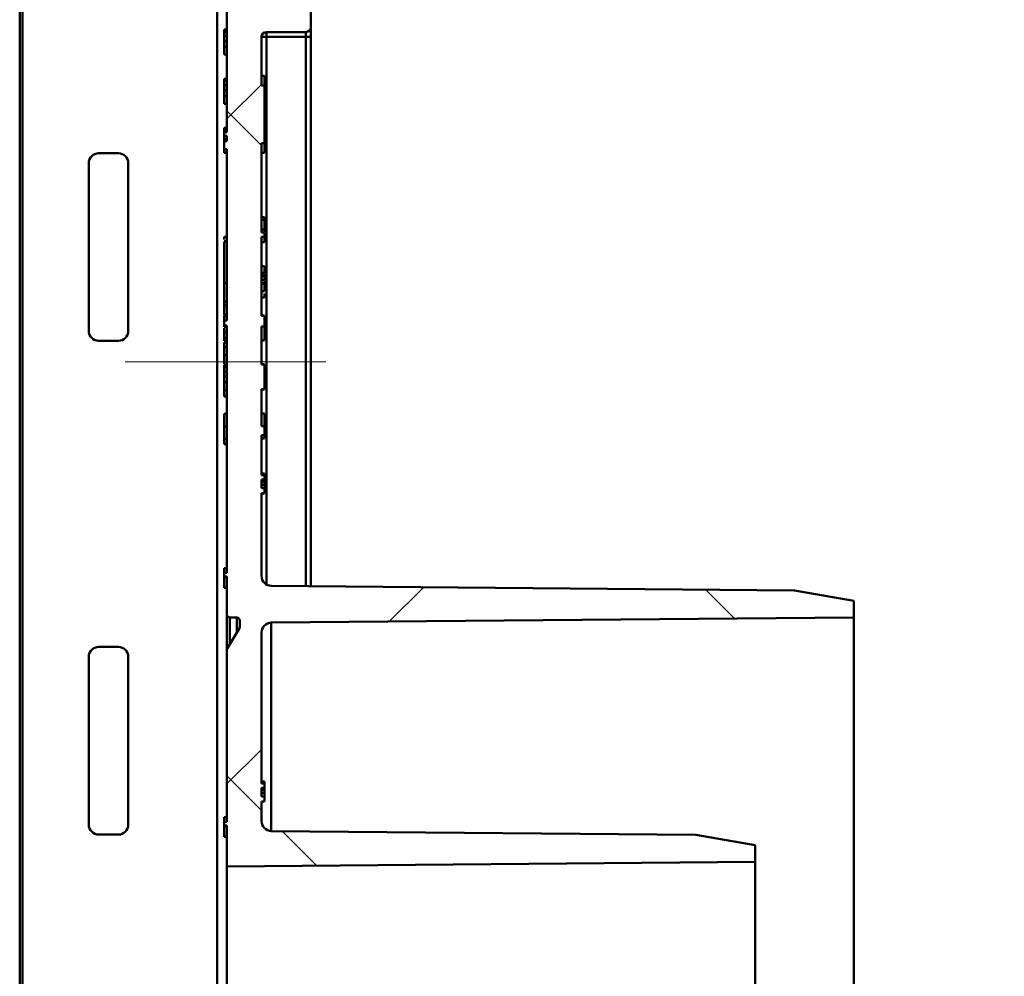
# Model space of a CAD drawing. Units: millimetres. Extents: x 8 to 418, y -29 to 291.
# Drawn here: x 164 to 184, y 178 to 197 of the extents above; entities that cross this region are included whole.
import ezdxf

# ---------------------------------------------------------------- set-up
doc = ezdxf.new("R2010")
doc.units = ezdxf.units.MM
doc.linetypes.add('CENTERX2', pattern=[20.32, 12.7, -2.54, 2.54, -2.54])
doc.layers.add('FORMAT', color=7, linetype='Continuous')
doc.styles.add('SLDTEXTSTYLE1', font='TXT', dxfattribs={"width": 0.7})
doc.dimstyles.new('SLDDIMSTYLE0', dxfattribs={"dimtxt": 3.393075, "dimasz": 5, "dimexe": 0, "dimexo": 0.0625, "dimgap": 0.848269, "dimtad": 2, "dimdec": 4, "dimlfac": 5, "dimrnd": 1e-09, "dimzin": 12, "dimdsep": 46, "dimtxsty": 'SLDTEXTSTYLE1', "dimsah": 1, "dimcen": 0.09, "dimadec": 0, "dimazin": 3, "dimtfac": 1, "dimtdec": 4, "dimtofl": 0, "dimtmove": 0, "dimatfit": 3, "dimfxl": 0, "dimfrac": 2, "dimtolj": 1, "dimtzin": 12, "dimarcsym": 0})

# ---------------------------------------------------------------- blocks, each defined once
blk = doc.blocks.new('_D_3')
at = {"layer": 'FORMAT'}
for p, q in [((169.905, 247.756), (204.005, 247.756)), ((203.005, 135.875), (203.005, 247.756)), ((168.305, 135.875), (204.005, 135.875))]:
    blk.add_line(p, q, dxfattribs=at)
for points in [[(203.005, 247.756), (202.565, 242.756), (203.445, 242.756)], [(203.005, 135.875), (203.445, 140.875), (202.565, 140.875)]]:
    blk.add_solid(points, dxfattribs=at)
at = {"layer": 'FORMAT', "attachment_point": 1, "rotation": 90, "style": 'SLDTEXTSTYLE1'}
for s, insert, char_height in [('1', (198.631, 202.556), 3.393), ('%%p', (198.631, 199.448), 3.3931), ('555', (198.631, 193.666), 3.3931)]:
    blk.add_mtext(s, dxfattribs=dict(at, insert=insert, char_height=char_height))

msp = doc.modelspace()

# ---------------------------------------------------------------- hatches: boundary and pattern name
at = {"linetype": 'Continuous', "lineweight": 18}
h = msp.add_hatch(dxfattribs=at)
h.set_pattern_fill('DIN 128 Пластмасса', style=0, pattern_type=2)
h.set_pattern_definition([(45, (0, 0), (-6.7352, 6.7352), []), (135, (0, 0), (-6.7352, -6.7352), [])])
edge = h.paths.add_edge_path(flags=0)
edge.add_line((169.105155, 247.255995), (169.905155, 247.255995))
edge.add_arc((169.905155, 247.355995), 0.1, 270, 360)
edge.add_line((170.005155, 247.355995), (170.005155, 247.655995))
edge.add_arc((169.905155, 247.655995), 0.1, 0, 90)
edge.add_line((169.905155, 247.755995), (168.405155, 247.755995))
edge.add_arc((168.405155, 247.655995), 0.1, 90, 180)
edge.add_line((168.305155, 247.655995), (168.305155, 245.059841))
edge.add_line((168.305155, 245.059841), (168.245155, 245.059841))
edge.add_line((168.245155, 245.059841), (168.245155, 244.963687))
edge.add_line((168.245155, 244.963687), (168.305155, 244.963687))
edge.add_line((168.305155, 244.963687), (168.305155, 244.836517))
edge.add_line((168.305155, 244.836517), (168.245155, 244.836517))
edge.add_line((168.245155, 244.836517), (168.245155, 244.628934))
edge.add_line((168.245155, 244.628934), (168.305155, 244.628934))
edge.add_line((168.305155, 244.628934), (168.305155, 238.586935))
edge.add_arc((168.705155, 238.586935), 0.4, 180, 240)
edge.add_line((168.505155, 238.240525), (168.655155, 238.153922))
edge.add_arc((168.605155, 238.06732), 0.1, 0, 60, ccw=False)
edge.add_line((168.705155, 238.06732), (168.705155, 237.855995))
edge.add_arc((168.605155, 237.855995), 0.1, 270, 360, ccw=False)
edge.add_line((168.605155, 237.755995), (168.405155, 237.755995))
edge.add_arc((168.405155, 237.655995), 0.1, 90, 180)
edge.add_line((168.305155, 237.655995), (168.305155, 235.059841))
edge.add_line((168.305155, 235.059841), (168.245155, 235.059841))
edge.add_line((168.245155, 235.059841), (168.245155, 234.963687))
edge.add_line((168.245155, 234.963687), (168.305155, 234.963687))
edge.add_line((168.305155, 234.963687), (168.305155, 234.836517))
edge.add_line((168.305155, 234.836517), (168.245155, 234.836517))
edge.add_line((168.245155, 234.836517), (168.245155, 234.628934))
edge.add_line((168.245155, 234.628934), (168.305155, 234.628934))
edge.add_line((168.305155, 234.628934), (168.305155, 228.586935))
edge.add_arc((168.705155, 228.586935), 0.4, 180, 240)
edge.add_line((168.505155, 228.240525), (168.655155, 228.153922))
edge.add_arc((168.605155, 228.06732), 0.1, 0, 60, ccw=False)
edge.add_line((168.705155, 228.06732), (168.705155, 227.855995))
edge.add_arc((168.605155, 227.855995), 0.1, 270, 360, ccw=False)
edge.add_line((168.605155, 227.755995), (168.405155, 227.755995))
edge.add_arc((168.405155, 227.655995), 0.1, 90, 180)
edge.add_line((168.305155, 227.655995), (168.305155, 224.752149))
edge.add_line((168.305155, 224.752149), (168.245155, 224.752149))
edge.add_line((168.245155, 224.752149), (168.245155, 224.668815))
edge.add_line((168.245155, 224.668815), (168.305155, 224.668815))
edge.add_line((168.305155, 224.668815), (168.305155, 218.586935))
edge.add_arc((168.705155, 218.586935), 0.4, 180, 240)
edge.add_line((168.505155, 218.240525), (168.655155, 218.153922))
edge.add_arc((168.605155, 218.06732), 0.1, 0, 60, ccw=False)
edge.add_line((168.705155, 218.06732), (168.705155, 217.855995))
edge.add_arc((168.605155, 217.855995), 0.1, 270, 360, ccw=False)
edge.add_line((168.605155, 217.755995), (168.405155, 217.755995))
edge.add_arc((168.405155, 217.655995), 0.1, 90, 180)
edge.add_line((168.305155, 217.655995), (168.305155, 214.752149))
edge.add_line((168.305155, 214.752149), (168.245155, 214.752149))
edge.add_line((168.245155, 214.752149), (168.245155, 214.668815))
edge.add_line((168.245155, 214.668815), (168.305155, 214.668815))
edge.add_line((168.305155, 214.668815), (168.305155, 208.586935))
edge.add_arc((168.705155, 208.586935), 0.4, 180, 240)
edge.add_line((168.505155, 208.240525), (168.655155, 208.153922))
edge.add_arc((168.605155, 208.06732), 0.1, 0, 60, ccw=False)
edge.add_line((168.705155, 208.06732), (168.705155, 207.855995))
edge.add_arc((168.605155, 207.855995), 0.1, 270, 360, ccw=False)
edge.add_line((168.605155, 207.755995), (168.405155, 207.755995))
edge.add_arc((168.405155, 207.655995), 0.1, 90, 180)
edge.add_line((168.305155, 207.655995), (168.305155, 204.976469))
edge.add_line((168.305155, 204.976469), (168.245155, 204.976469))
edge.add_line((168.245155, 204.976469), (168.245155, 204.90121))
edge.add_line((168.245155, 204.90121), (168.305155, 204.90121))
edge.add_line((168.305155, 204.90121), (168.305155, 204.793312))
edge.add_line((168.305155, 204.793312), (168.245155, 204.793312))
edge.add_line((168.245155, 204.793312), (168.245155, 204.631))
edge.add_line((168.245155, 204.631), (168.305155, 204.631))
edge.add_line((168.305155, 204.631), (168.305155, 198.586935))
edge.add_arc((168.705155, 198.586935), 0.4, 180, 240)
edge.add_line((168.505155, 198.240525), (168.655155, 198.153922))
edge.add_arc((168.605155, 198.06732), 0.1, 0, 60, ccw=False)
edge.add_line((168.705155, 198.06732), (168.705155, 197.855995))
edge.add_arc((168.605155, 197.855995), 0.1, 270, 360, ccw=False)
edge.add_line((168.605155, 197.755995), (168.405155, 197.755995))
edge.add_arc((168.405155, 197.655995), 0.1, 90, 180)
edge.add_line((168.305155, 197.655995), (168.305155, 194.976469))
edge.add_line((168.305155, 194.976469), (168.245155, 194.976469))
edge.add_line((168.245155, 194.976469), (168.245155, 194.90121))
edge.add_line((168.245155, 194.90121), (168.305155, 194.90121))
edge.add_line((168.305155, 194.90121), (168.305155, 194.793312))
edge.add_line((168.305155, 194.793312), (168.245155, 194.793312))
edge.add_line((168.245155, 194.793312), (168.245155, 194.631))
edge.add_line((168.245155, 194.631), (168.305155, 194.631))
edge.add_line((168.305155, 194.631), (168.305155, 191.162249))
edge.add_line((168.305155, 191.162249), (168.245155, 191.162249))
edge.add_line((168.245155, 191.162249), (168.245155, 191.063872))
edge.add_line((168.245155, 191.063872), (168.305155, 191.063872))
edge.add_line((168.305155, 191.063872), (168.305155, 186.052051))
edge.add_line((168.305155, 186.052051), (168.245155, 186.052051))
edge.add_line((168.245155, 186.052051), (168.245155, 185.975089))
edge.add_line((168.245155, 185.975089), (168.305155, 185.975089))
edge.add_line((168.305155, 185.975089), (168.305155, 185.205995))
edge.add_arc((168.365155, 185.205995), 0.06, 180, 270)
edge.add_line((168.365155, 185.145995), (168.505155, 185.145995))
edge.add_arc((168.505155, 185.085995), 0.06, 0, 90, ccw=False)
edge.add_line((168.565155, 185.085995), (168.565155, 184.962614))
edge.add_arc((168.505155, 184.962614), 0.06, 329.0362435, 360, ccw=False)
edge.add_line((168.556605, 184.931744), (168.313705, 184.526912))
edge.add_arc((168.365155, 184.496043), 0.06, 149.0362435, 180)
edge.add_line((168.305155, 184.496043), (168.305155, 181.008673))
edge.add_line((168.305155, 181.008673), (168.245155, 181.008673))
edge.add_line((168.245155, 181.008673), (168.245155, 180.931712))
edge.add_line((168.245155, 180.931712), (168.305155, 180.931712))
edge.add_line((168.305155, 180.931712), (168.305155, 180.102617))
edge.add_line((168.305155, 180.102617), (179.005155, 180.195995))
edge.add_line((179.005155, 180.195995), (179.005155, 180.535995))
edge.add_line((179.005155, 180.535995), (177.805201, 180.746467))
edge.add_line((177.805201, 180.746467), (169.20341, 180.821533))
edge.add_arc((169.205155, 181.021526), 0.2, 180, 269.5, ccw=False)
edge.add_line((169.005155, 181.021526), (169.005155, 181.423264))
edge.add_line((169.005155, 181.423264), (169.065155, 181.423264))
edge.add_line((169.065155, 181.423264), (169.065155, 181.521716))
edge.add_line((169.065155, 181.521716), (169.005155, 181.521716))
edge.add_line((169.005155, 181.521716), (169.005155, 181.699578))
edge.add_line((169.005155, 181.699578), (169.065155, 181.699578))
edge.add_line((169.065155, 181.699578), (169.065155, 181.784927))
edge.add_line((169.065155, 181.784927), (169.005155, 181.784927))
edge.add_line((169.005155, 181.784927), (169.005155, 184.84301))
edge.add_arc((169.205155, 184.84301), 0.2, 90.5, 180, ccw=False)
edge.add_line((169.20341, 185.043003), (181.005155, 185.145995))
edge.add_line((181.005155, 185.145995), (181.005155, 185.485995))
edge.add_line((181.005155, 185.485995), (179.805201, 185.696467))
edge.add_line((179.805201, 185.696467), (169.20341, 185.788987))
edge.add_arc((169.205155, 185.98898), 0.2, 180, 269.5, ccw=False)
edge.add_line((169.005155, 185.98898), (169.005155, 187.667072))
edge.add_line((169.005155, 187.667072), (169.065155, 187.667072))
edge.add_line((169.065155, 187.667072), (169.065155, 187.765525))
edge.add_line((169.065155, 187.765525), (169.005155, 187.765525))
edge.add_line((169.005155, 187.765525), (169.005155, 187.943386))
edge.add_line((169.005155, 187.943386), (169.065155, 187.943386))
edge.add_line((169.065155, 187.943386), (169.065155, 188.028735))
edge.add_line((169.065155, 188.028735), (169.005155, 188.028735))
edge.add_line((169.005155, 188.028735), (169.005155, 188.837802))
edge.add_line((169.005155, 188.837802), (169.065155, 188.837802))
edge.add_line((169.065155, 188.837802), (169.065155, 189.021233))
edge.add_line((169.065155, 189.021233), (169.005155, 189.021233))
edge.add_line((169.005155, 189.021233), (169.005155, 189.77138))
edge.add_line((169.005155, 189.77138), (169.065155, 189.77138))
edge.add_line((169.065155, 189.77138), (169.065155, 190.27138))
edge.add_line((169.065155, 190.27138), (169.005155, 190.27138))
edge.add_line((169.005155, 190.27138), (169.005155, 191.041149))
edge.add_line((169.005155, 191.041149), (169.065155, 191.041149))
edge.add_line((169.065155, 191.041149), (169.065155, 191.259841))
edge.add_line((169.065155, 191.259841), (169.005155, 191.259841))
edge.add_line((169.005155, 191.259841), (169.005155, 192.860866))
edge.add_line((169.005155, 192.860866), (169.065155, 192.860866))
edge.add_line((169.065155, 192.860866), (169.065155, 192.947808))
edge.add_line((169.065155, 192.947808), (169.005155, 192.947808))
edge.add_line((169.005155, 192.947808), (169.005155, 194.755995))
edge.add_line((169.005155, 194.755995), (169.065155, 194.755995))
edge.add_line((169.065155, 194.755995), (169.065155, 195.921791))
edge.add_line((169.065155, 195.921791), (169.005155, 195.921791))
edge.add_line((169.005155, 195.921791), (169.005155, 196.905995))
edge.add_arc((169.105155, 196.905995), 0.1, 90, 180, ccw=False)
edge.add_line((169.105155, 197.005995), (169.905155, 197.005995))
edge.add_arc((169.905155, 197.105995), 0.1, 270, 360)
edge.add_line((170.005155, 197.105995), (170.005155, 197.405995))
edge.add_arc((169.905155, 197.405995), 0.1, 0, 90)
edge.add_line((169.905155, 197.505995), (169.105155, 197.505995))
edge.add_arc((169.105155, 197.605995), 0.1, 180, 270, ccw=False)
edge.add_line((169.005155, 197.605995), (169.005155, 206.955995))
edge.add_arc((169.105155, 206.955995), 0.1, 90, 180, ccw=False)
edge.add_line((169.105155, 207.055995), (169.905155, 207.055995))
edge.add_arc((169.905155, 207.155995), 0.1, 270, 360)
edge.add_line((170.005155, 207.155995), (170.005155, 207.455995))
edge.add_arc((169.905155, 207.455995), 0.1, 0, 90)
edge.add_line((169.905155, 207.555995), (169.105155, 207.555995))
edge.add_arc((169.105155, 207.655995), 0.1, 180, 270, ccw=False)
edge.add_line((169.005155, 207.655995), (169.005155, 217.005995))
edge.add_arc((169.105155, 217.005995), 0.1, 90, 180, ccw=False)
edge.add_line((169.105155, 217.105995), (169.905155, 217.105995))
edge.add_arc((169.905155, 217.205995), 0.1, 270, 360)
edge.add_line((170.005155, 217.205995), (170.005155, 217.505995))
edge.add_arc((169.905155, 217.505995), 0.1, 0, 90)
edge.add_line((169.905155, 217.605995), (169.105155, 217.605995))
edge.add_arc((169.105155, 217.705995), 0.1, 180, 270, ccw=False)
edge.add_line((169.005155, 217.705995), (169.005155, 227.055995))
edge.add_arc((169.105155, 227.055995), 0.1, 90, 180, ccw=False)
edge.add_line((169.105155, 227.155995), (169.905155, 227.155995))
edge.add_arc((169.905155, 227.255995), 0.1, 270, 360)
edge.add_line((170.005155, 227.255995), (170.005155, 227.555995))
edge.add_arc((169.905155, 227.555995), 0.1, 0, 90)
edge.add_line((169.905155, 227.655995), (169.105155, 227.655995))
edge.add_arc((169.105155, 227.755995), 0.1, 180, 270, ccw=False)
edge.add_line((169.005155, 227.755995), (169.005155, 237.105995))
edge.add_arc((169.105155, 237.105995), 0.1, 90, 180, ccw=False)
edge.add_line((169.105155, 237.205995), (169.905155, 237.205995))
edge.add_arc((169.905155, 237.305995), 0.1, 270, 360)
edge.add_line((170.005155, 237.305995), (170.005155, 237.605995))
edge.add_arc((169.905155, 237.605995), 0.1, 0, 90)
edge.add_line((169.905155, 237.705995), (169.105155, 237.705995))
edge.add_arc((169.105155, 237.805995), 0.1, 180, 270, ccw=False)
edge.add_line((169.005155, 237.805995), (169.005155, 247.155995))
edge.add_arc((169.105155, 247.155995), 0.1, 90, 180, ccw=False)

# ---------------------------------------------------------------- linework, layer by layer
at = {"color": 7, "linetype": 'Continuous', "lineweight": 50}
for p, q in [((164.105155, 171.266694), (164.105155, 225.450759)), ((164.165155, 225.451283), (164.165155, 171.267218)), ((168.105155, 171.267218), (168.105155, 197.65425)), ((168.305155, 194.976469), (168.305155, 197.655995)), ((170.005155, 197.105995), (170.005155, 197.405995)), ((168.245155, 197.055995), (168.305155, 197.055995)), ((168.245155, 197.011023), (168.305155, 197.011023)), ((168.245155, 196.92779), (168.305155, 196.92779)), ((169.905155, 197.005995), (169.105155, 197.005995)), ((169.105155, 197.005995), (169.105155, 196.905995)), ((169.905155, 196.905995), (169.905155, 197.005995)), ((170.005155, 197.105995), (170.005155, 196.905995)), ((168.245155, 196.822722), (168.305155, 196.822722)), ((169.005155, 195.921791), (169.005155, 196.905995)), ((169.005155, 196.905995), (169.105155, 196.905995)), ((169.905155, 196.905995), (169.105155, 196.905995)), ((169.905155, 196.905995), (170.005155, 196.905995)), ((170.005155, 196.905995), (170.005155, 185.78199)), ((168.245155, 196.705835), (168.305155, 196.705835)), ((168.245155, 196.549585), (168.305155, 196.549585)), ((169.065155, 196.120635), (169.005155, 196.120635)), ((169.065155, 196.120635), (169.065155, 195.921791)), ((168.245155, 196.061123), (168.305155, 196.061123)), ((168.245155, 196.016151), (168.305155, 196.016151)), ((168.245155, 195.932918), (168.305155, 195.932918)), ((169.005155, 195.921791), (169.065155, 195.921791)), ((169.065155, 194.755995), (169.065155, 195.921791)), ((168.245155, 195.82785), (168.305155, 195.82785)), ((168.245155, 195.710963), (168.305155, 195.710963)), ((168.245155, 195.554713), (168.305155, 195.554713)), ((168.245155, 195.066251), (168.305155, 195.066251)), ((168.245155, 195.021279), (168.305155, 195.021279)), ((168.245155, 194.976469), (168.245155, 194.90121)), ((168.305155, 194.976469), (168.245155, 194.976469)), ((168.245155, 194.90121), (168.305155, 194.90121)), ((168.245155, 194.832978), (168.305155, 194.832978)), ((168.245155, 194.793312), (168.245155, 194.631)), ((168.305155, 194.793312), (168.245155, 194.793312)), ((168.305155, 194.793312), (168.305155, 194.90121)), ((169.065155, 194.755995), (169.005155, 194.755995)), ((169.005155, 192.947808), (169.005155, 194.755995)), ((169.065155, 194.755995), (169.065155, 194.556349)), ((166.105155, 194.550759), (165.705155, 194.550759)), ((168.245155, 194.631), (168.305155, 194.631)), ((168.245155, 194.559841), (168.305155, 194.559841)), ((168.305155, 191.162249), (168.305155, 194.631)), ((169.065155, 194.556349), (169.005155, 194.556349)), ((165.505155, 194.350759), (165.505155, 190.950759)), ((166.305155, 190.950759), (166.305155, 194.350759)), ((169.065155, 193.255995), (169.005155, 193.255995)), ((169.065155, 193.205214), (169.005155, 193.205214)), ((169.065155, 193.122982), (169.065155, 193.179813)), ((169.065155, 193.003591), (169.005155, 193.003591)), ((169.065155, 192.947808), (169.005155, 192.947808)), ((169.065155, 192.979653), (169.065155, 193.057277)), ((169.065155, 192.961123), (169.065155, 193.003591)), ((169.065155, 192.860866), (169.065155, 192.947808)), ((168.245155, 192.858495), (168.305155, 192.858495)), ((168.245155, 192.803817), (168.245155, 192.858495)), ((168.245155, 192.768815), (168.305155, 192.768815)), ((168.245155, 192.755995), (168.305155, 192.755995)), ((168.245155, 192.755995), (168.245155, 191.922662)), ((169.005155, 192.860866), (169.065155, 192.860866)), ((169.005155, 191.259841), (169.005155, 192.860866)), ((169.065155, 192.749585), (169.005155, 192.749585)), ((169.065155, 192.261123), (169.005155, 192.261123)), ((169.065155, 192.12811), (169.005155, 192.12811)), ((169.065155, 192.113687), (169.065155, 192.12811)), ((168.245155, 191.922662), (168.305155, 191.922662)), ((168.245155, 191.922662), (168.245155, 191.538046)), ((169.065155, 192.113687), (169.005155, 192.113687)), ((169.065155, 192.062405), (169.005155, 192.062405)), ((169.065155, 191.984781), (169.005155, 191.984781)), ((169.065155, 191.984781), (169.065155, 192.062405)), ((169.065155, 191.917273), (169.005155, 191.917273)), ((169.065155, 191.914969), (169.005155, 191.914969)), ((169.065155, 191.90315), (169.005155, 191.90315)), ((169.065155, 191.754713), (169.005155, 191.754713)), ((169.065155, 191.90315), (169.065155, 191.914969)), ((168.245155, 191.538046), (168.305155, 191.538046)), ((168.245155, 191.538046), (168.245155, 191.46797)), ((169.065155, 191.626508), (169.005155, 191.626508)), ((169.065155, 191.626508), (169.065155, 191.710133)), ((168.245155, 191.46797), (168.245155, 191.27618)), ((168.245155, 191.46797), (168.305155, 191.46797)), ((168.245155, 191.27618), (168.305155, 191.27618)), ((168.245155, 191.27618), (168.245155, 191.266564)), ((168.245155, 191.262405), (168.305155, 191.262405)), ((168.245155, 191.255995), (168.305155, 191.255995)), ((168.245155, 191.249585), (168.305155, 191.249585)), ((168.245155, 191.249585), (168.245155, 191.162249)), ((168.245155, 191.162249), (168.245155, 191.063872)), ((168.305155, 191.162249), (168.245155, 191.162249)), ((169.065155, 191.266251), (169.005155, 191.266251)), ((169.065155, 191.259841), (169.005155, 191.259841)), ((169.065155, 191.259841), (169.065155, 191.041149)), ((168.245155, 191.063872), (168.305155, 191.063872)), ((168.245155, 191.031636), (168.305155, 191.031636)), ((168.305155, 186.052051), (168.305155, 191.063872)), ((169.005155, 191.041149), (169.065155, 191.041149)), ((169.005155, 190.27138), (169.005155, 191.041149)), ((169.065155, 190.766251), (169.065155, 191.041149)), ((165.705155, 190.750759), (166.105155, 190.750759)), ((168.245155, 190.920859), (168.305155, 190.920859)), ((168.245155, 190.813888), (168.305155, 190.813888)), ((168.245155, 190.749585), (168.305155, 190.749585)), ((169.065155, 190.766251), (169.005155, 190.766251)), ((169.065155, 190.759841), (169.005155, 190.759841)), ((168.245155, 190.718134), (168.305155, 190.718134)), ((168.245155, 190.62138), (168.305155, 190.62138)), ((168.245155, 190.615554), (168.245155, 190.45862)), ((168.245155, 190.45862), (168.305155, 190.45862)), ((168.245155, 190.45862), (168.245155, 190.28098)), ((168.245155, 190.261123), (168.305155, 190.261123)), ((168.245155, 190.216151), (168.305155, 190.216151)), ((168.245155, 190.132918), (168.305155, 190.132918)), ((169.065155, 190.27779), (169.005155, 190.27779)), ((169.065155, 190.27138), (169.005155, 190.27138)), ((169.065155, 190.27138), (169.065155, 189.77138)), ((168.245155, 190.02785), (168.305155, 190.02785)), ((168.245155, 189.910963), (168.305155, 189.910963)), ((168.245155, 189.754713), (168.305155, 189.754713)), ((168.245155, 189.754713), (168.245155, 189.626508)), ((169.005155, 189.77138), (169.065155, 189.77138)), ((169.005155, 189.021233), (169.005155, 189.77138)), ((169.065155, 189.764969), (169.005155, 189.764969)), ((168.245155, 189.626508), (168.305155, 189.626508)), ((168.245155, 189.272662), (168.305155, 189.272662)), ((169.065155, 189.276508), (169.005155, 189.276508)), ((169.065155, 189.021233), (169.065155, 189.276508)), ((168.245155, 189.01555), (168.305155, 189.01555)), ((169.065155, 189.021233), (169.005155, 189.021233)), ((169.065155, 189.021233), (169.065155, 188.837802)), ((168.245155, 188.759841), (168.305155, 188.759841)), ((168.245155, 188.754438), (168.245155, 188.657277)), ((169.005155, 188.837802), (169.065155, 188.837802)), ((169.005155, 188.028735), (169.005155, 188.837802)), ((169.065155, 188.776508), (169.005155, 188.776508)), ((169.065155, 188.770097), (169.005155, 188.770097)), ((169.065155, 188.776508), (169.065155, 188.837802)), ((168.245155, 188.657277), (168.305155, 188.657277)), ((169.065155, 188.067072), (169.005155, 188.067072)), ((169.065155, 188.028735), (169.005155, 188.028735)), ((169.005155, 187.943386), (169.065155, 187.943386)), ((169.005155, 187.765525), (169.005155, 187.943386)), ((169.065155, 187.938867), (169.005155, 187.938867)), ((169.065155, 187.943386), (169.065155, 188.028735)), ((169.065155, 187.938867), (169.065155, 187.943386)), ((169.065155, 187.901687), (169.005155, 187.901687)), ((169.065155, 187.837104), (169.005155, 187.837104)), ((169.065155, 187.765525), (169.005155, 187.765525)), ((169.065155, 187.79728), (169.065155, 187.824149)), ((169.065155, 187.767369), (169.065155, 187.781495)), ((169.065155, 187.667072), (169.065155, 187.765525)), ((169.005155, 187.667072), (169.065155, 187.667072)), ((169.005155, 185.98898), (169.005155, 187.667072)), ((169.065155, 187.661944), (169.005155, 187.661944)), ((168.245155, 186.145995), (168.245155, 186.052051)), ((168.245155, 186.145995), (168.305155, 186.145995)), ((168.245155, 186.052051), (168.245155, 185.975089)), ((168.305155, 186.052051), (168.245155, 186.052051)), ((168.245155, 185.975089), (168.305155, 185.975089)), ((168.245155, 185.966508), (168.305155, 185.966508)), ((168.245155, 185.964876), (168.245155, 185.745995)), ((168.305155, 185.205995), (168.305155, 185.975089)), ((168.245155, 185.745995), (168.305155, 185.745995)), ((169.20341, 185.788987), (179.805201, 185.696467)), ((181.005155, 185.485995), (179.805201, 185.696467)), ((181.005155, 185.145995), (181.005155, 185.485995)), ((168.305155, 184.496043), (168.305155, 185.205995)), ((168.505155, 185.145995), (168.365155, 185.145995)), ((169.20341, 185.043003), (181.005155, 185.145995)), ((181.005155, 136.525995), (181.005155, 185.145995)), ((168.565155, 184.962614), (168.565155, 185.085995)), ((168.313705, 184.526912), (168.556605, 184.931744)), ((169.005155, 181.784927), (169.005155, 184.84301)), ((166.105155, 184.550759), (165.705155, 184.550759)), ((165.505155, 184.350759), (165.505155, 180.950759)), ((166.305155, 180.950759), (166.305155, 184.350759)), ((168.305155, 181.008673), (168.305155, 184.496043)), ((169.065155, 181.823264), (169.005155, 181.823264)), ((169.065155, 181.784927), (169.005155, 181.784927)), ((169.065155, 181.699578), (169.065155, 181.784927)), ((169.005155, 181.699578), (169.065155, 181.699578)), ((169.005155, 181.521716), (169.005155, 181.699578)), ((169.065155, 181.695058), (169.005155, 181.695058)), ((169.065155, 181.657879), (169.005155, 181.657879)), ((169.065155, 181.593296), (169.005155, 181.593296)), ((169.065155, 181.695058), (169.065155, 181.699578)), ((169.065155, 181.621341), (169.065155, 181.64675)), ((169.065155, 181.521716), (169.005155, 181.521716)), ((169.005155, 181.423264), (169.065155, 181.423264)), ((169.005155, 181.021526), (169.005155, 181.423264)), ((169.065155, 181.418135), (169.005155, 181.418135)), ((169.065155, 181.423264), (169.065155, 181.521716)), ((168.245155, 181.102617), (168.245155, 181.008673)), ((168.245155, 181.102617), (168.305155, 181.102617)), ((168.245155, 181.008673), (168.245155, 180.931712)), ((168.305155, 181.008673), (168.245155, 181.008673)), ((165.705155, 180.750759), (166.105155, 180.750759)), ((168.245155, 180.931712), (168.305155, 180.931712)), ((168.245155, 180.92313), (168.305155, 180.92313)), ((168.245155, 180.921499), (168.245155, 180.702617)), ((168.305155, 180.102617), (168.305155, 180.931712)), ((169.20341, 180.821533), (177.805201, 180.746467)), ((168.245155, 180.702617), (168.305155, 180.702617)), ((179.005155, 180.535995), (177.805201, 180.746467)), ((179.005155, 180.195995), (179.005155, 180.535995)), ((168.305155, 180.102617), (179.005155, 180.195995)), ((179.005155, 141.475995), (179.005155, 180.195995)), ((168.305155, 143.71613), (168.305155, 180.102617))]:
    msp.add_line(p, q, dxfattribs=at)
at = {"color": 1, "linetype": 'Continuous', "lineweight": 50}
for p, q in [((169.105155, 196.905995), (169.105155, 185.815774)), ((169.905155, 185.782863), (169.905155, 196.905995)), ((168.365155, 185.145995), (168.365155, 184.612662)), ((168.505155, 184.845995), (168.505155, 185.145995)), ((169.20341, 185.043003), (169.20341, 180.821533))]:
    msp.add_line(p, q, dxfattribs=at)
at = {"color": 7, "linetype": 'Continuous', "lineweight": 50}
for centre, radius, start, end in [((169.105155, 196.905995), 0.1, 90, 180), ((169.905155, 197.105995), 0.1, 270, 0), ((165.705155, 194.350759), 0.2, 90, 180), ((166.105155, 194.350759), 0.2, 0, 90), ((165.705155, 190.950759), 0.2, 180, 270), ((166.105155, 190.950759), 0.2, 270, 0), ((169.205155, 185.98898), 0.2, 180, 269.5), ((168.365155, 185.205995), 0.06, 180, 270), ((168.505155, 185.085995), 0.06, 0, 90), ((168.505155, 184.962614), 0.06, 329.0362435, 0), ((169.205155, 184.84301), 0.2, 90.5, 180), ((165.705155, 184.350759), 0.2, 90, 180), ((166.105155, 184.350759), 0.2, 0, 90), ((168.365155, 184.496043), 0.06, 149.0362435, 180), ((165.705155, 180.950759), 0.2, 180, 270), ((166.105155, 180.950759), 0.2, 270, 0), ((169.205155, 181.021526), 0.2, 180, 269.5)]:
    msp.add_arc(centre, radius, start, end, dxfattribs=at)
for points, knots in [([(168.245155, 197.055995), (168.245155, 197.055867), (168.245155, 197.055617), (168.245155, 197.053469), (168.245155, 197.049979), (168.245155, 197.045042), (168.245155, 197.038756), (168.245155, 197.030847), (168.245155, 197.021718), (168.245155, 197.014613), (168.245155, 197.011023)], [0, 0, 0, 0, 0.137122337, 0.267912364, 0.393522698, 0.516023782, 0.636775151, 0.75693024, 0.877162791, 1, 1, 1, 1]), ([(168.245155, 197.011023), (168.245155, 197.007963), (168.245155, 197.001921), (168.245155, 196.992232), (168.245155, 196.982165), (168.245155, 196.97193), (168.245155, 196.961288), (168.245155, 196.950407), (168.245155, 196.939191), (168.245155, 196.931601), (168.245155, 196.92779)], [0, 0, 0, 0, 0.133197834, 0.26307954, 0.387661103, 0.511507105, 0.632385612, 0.753259243, 0.876101653, 1, 1, 1, 1]), ([(168.245155, 196.92779), (168.245155, 196.922429), (168.245155, 196.911862), (168.245155, 196.89649), (168.245155, 196.881958), (168.245155, 196.868212), (168.245155, 196.855378), (168.245155, 196.843572), (168.245155, 196.832345), (168.245155, 196.826002), (168.245155, 196.822722)], [0, 0, 0, 0, 0.119696472, 0.235943758, 0.350562429, 0.467573879, 0.588679097, 0.716432135, 0.853314044, 1, 1, 1, 1]), ([(168.245155, 196.822722), (168.245155, 196.821906), (168.245155, 196.820295), (168.245155, 196.817012), (168.245155, 196.812801), (168.245155, 196.808173), (168.245155, 196.802686), (168.245155, 196.796606), (168.245155, 196.789582), (168.245155, 196.782161), (168.245155, 196.774017), (168.245155, 196.765542), (168.245155, 196.756529), (168.245155, 196.747211), (168.245155, 196.737436), (168.245155, 196.727278), (168.245155, 196.716674), (168.245155, 196.709476), (168.245155, 196.705835)], [0, 0, 0, 0, 0.064836374, 0.127944916, 0.18942802, 0.250355446, 0.310359265, 0.370459621, 0.431123229, 0.492822818, 0.554756858, 0.616381233, 0.677561866, 0.739336576, 0.80193167, 0.865940158, 0.932191696, 1, 1, 1, 1]), ([(168.245155, 196.705835), (168.245155, 196.700517), (168.245155, 196.69003), (168.245155, 196.674638), (168.245155, 196.659845), (168.245155, 196.645593), (168.245155, 196.632053), (168.245155, 196.619038), (168.245155, 196.606677), (168.245155, 196.595063), (168.245155, 196.584432), (168.245155, 196.575095), (168.245155, 196.567192), (168.245155, 196.56073), (168.245155, 196.555702), (168.245155, 196.552247), (168.245155, 196.549941), (168.245155, 196.549705), (168.245155, 196.549585)], [0, 0, 0, 0, 0.062907512, 0.124062072, 0.183977825, 0.243243384, 0.30281395, 0.363021038, 0.424693289, 0.488439605, 0.55258051, 0.614886619, 0.677395505, 0.739320564, 0.802192055, 0.865771495, 0.931958681, 1, 1, 1, 1]), ([(168.245155, 196.061123), (168.245155, 196.060995), (168.245155, 196.060746), (168.245155, 196.058597), (168.245155, 196.055107), (168.245155, 196.05017), (168.245155, 196.043884), (168.245155, 196.035975), (168.245155, 196.026846), (168.245155, 196.019742), (168.245155, 196.016151)], [0, 0, 0, 0, 0.137122337, 0.267912364, 0.393522698, 0.516023782, 0.636775151, 0.75693024, 0.877162791, 1, 1, 1, 1]), ([(168.245155, 196.016151), (168.245155, 196.013092), (168.245155, 196.007049), (168.245155, 195.997361), (168.245155, 195.987293), (168.245155, 195.977058), (168.245155, 195.966416), (168.245155, 195.955535), (168.245155, 195.944319), (168.245155, 195.936729), (168.245155, 195.932918)], [0, 0, 0, 0, 0.133197834, 0.26307954, 0.387661103, 0.511507105, 0.632385612, 0.753259243, 0.876101653, 1, 1, 1, 1]), ([(168.245155, 195.932918), (168.245155, 195.927557), (168.245155, 195.91699), (168.245155, 195.901618), (168.245155, 195.887086), (168.245155, 195.87334), (168.245155, 195.860506), (168.245155, 195.848701), (168.245155, 195.837473), (168.245155, 195.831131), (168.245155, 195.82785)], [0, 0, 0, 0, 0.119696472, 0.235943758, 0.350562429, 0.467573879, 0.588679097, 0.716432135, 0.853314044, 1, 1, 1, 1]), ([(168.245155, 195.82785), (168.245155, 195.827034), (168.245155, 195.825423), (168.245155, 195.82214), (168.245155, 195.817929), (168.245155, 195.813301), (168.245155, 195.807814), (168.245155, 195.801734), (168.245155, 195.79471), (168.245155, 195.787289), (168.245155, 195.779145), (168.245155, 195.77067), (168.245155, 195.761657), (168.245155, 195.752339), (168.245155, 195.742564), (168.245155, 195.732406), (168.245155, 195.721802), (168.245155, 195.714604), (168.245155, 195.710963)], [0, 0, 0, 0, 0.064836374, 0.127944916, 0.18942802, 0.250355446, 0.310359265, 0.370459621, 0.431123229, 0.492822818, 0.554756858, 0.616381233, 0.677561866, 0.739336576, 0.80193167, 0.865940158, 0.932191696, 1, 1, 1, 1]), ([(168.245155, 195.710963), (168.245155, 195.705645), (168.245155, 195.695158), (168.245155, 195.679766), (168.245155, 195.664974), (168.245155, 195.650721), (168.245155, 195.637182), (168.245155, 195.624167), (168.245155, 195.611805), (168.245155, 195.600191), (168.245155, 195.589561), (168.245155, 195.580223), (168.245155, 195.572321), (168.245155, 195.565859), (168.245155, 195.560831), (168.245155, 195.557375), (168.245155, 195.55507), (168.245155, 195.554833), (168.245155, 195.554713)], [0, 0, 0, 0, 0.062907512, 0.124062072, 0.183977825, 0.243243384, 0.30281395, 0.363021038, 0.424693289, 0.488439605, 0.55258051, 0.614886619, 0.677395505, 0.739320564, 0.802192055, 0.865771495, 0.931958681, 1, 1, 1, 1]), ([(168.245155, 195.066251), (168.245155, 195.066124), (168.245155, 195.065874), (168.245155, 195.063725), (168.245155, 195.060235), (168.245155, 195.055298), (168.245155, 195.049012), (168.245155, 195.041103), (168.245155, 195.031974), (168.245155, 195.02487), (168.245155, 195.021279)], [0, 0, 0, 0, 0.137122337, 0.267912364, 0.393522698, 0.516023782, 0.636775151, 0.75693024, 0.877162791, 1, 1, 1, 1]), ([(168.245155, 195.021279), (168.245155, 195.01822), (168.245155, 195.012177), (168.245155, 195.002489), (168.245155, 194.992422), (168.245155, 194.983754), (168.245155, 194.978338), (168.245155, 194.976469)], [0, 0, 0, 0, 0.1331978344, 0.2630795404, 0.3876611031, 0.5115071051, 0.5758182381, 0.5758182381, 0.5758182381, 0.5758182381]), ([(168.245155, 194.90121), (168.245155, 194.898244), (168.245155, 194.890503), (168.245155, 194.878468), (168.245155, 194.865634), (168.245155, 194.853829), (168.245155, 194.842601), (168.245155, 194.836259), (168.245155, 194.832978)], [0.2798702668, 0.2798702668, 0.2798702668, 0.2798702668, 0.3505624285, 0.4675738794, 0.5886790972, 0.7164321348, 0.8533140437, 1, 1, 1, 1]), ([(168.245155, 194.832978), (168.245155, 194.832162), (168.245155, 194.830552), (168.245155, 194.827268), (168.245155, 194.823057), (168.245155, 194.81843), (168.245155, 194.812943), (168.245155, 194.806863), (168.245155, 194.800144), (168.245155, 194.795551), (168.245155, 194.793312)], [0, 0, 0, 0, 0.0648363736, 0.1279449161, 0.1894280196, 0.2503554464, 0.3103592654, 0.3704596208, 0.4311232293, 0.4848723311, 0.4848723311, 0.4848723311, 0.4848723311]), ([(168.245155, 194.631), (168.245155, 194.630516), (168.245155, 194.625748), (168.245155, 194.616933), (168.245155, 194.605319), (168.245155, 194.594689), (168.245155, 194.585352), (168.245155, 194.577449), (168.245155, 194.570987), (168.245155, 194.565959), (168.245155, 194.562503), (168.245155, 194.560198), (168.245155, 194.559961), (168.245155, 194.559841)], [0.3560754956, 0.3560754956, 0.3560754956, 0.3560754956, 0.3630210379, 0.4246932892, 0.4884396049, 0.5525805098, 0.614886619, 0.677395505, 0.7393205643, 0.8021920548, 0.865771495, 0.9319586811, 1, 1, 1, 1]), ([(169.065155, 193.205214), (169.065155, 193.209279), (169.065155, 193.217303), (169.065155, 193.22764), (169.065155, 193.236485), (169.065155, 193.243542), (169.065155, 193.249269), (169.065155, 193.253081), (169.065155, 193.255569), (169.065155, 193.255851), (169.065155, 193.255995)], [0, 0, 0, 0, 0.12395841, 0.244699883, 0.363941279, 0.484152368, 0.605999395, 0.731305741, 0.862757817, 1, 1, 1, 1]), ([(169.065155, 193.003591), (169.065155, 193.009334), (169.065155, 193.020591), (169.065155, 193.037184), (169.065155, 193.053159), (169.065155, 193.068545), (169.065155, 193.083316), (169.065155, 193.097494), (169.065155, 193.111004), (169.065155, 193.123901), (169.065155, 193.13623), (169.065155, 193.147888), (169.065155, 193.159051), (169.065155, 193.169457), (169.065155, 193.179325), (169.065155, 193.18855), (169.065155, 193.197214), (169.065155, 193.20257), (169.065155, 193.205214)], [0, 0, 0, 0, 0.081529321, 0.15978699, 0.235742972, 0.308564204, 0.379173849, 0.446741566, 0.511904166, 0.574572995, 0.634354082, 0.692516127, 0.748439227, 0.802149263, 0.853871277, 0.903960434, 0.952602436, 1, 1, 1, 1]), ([(169.065155, 192.749585), (169.065155, 192.750508), (169.065155, 192.752354), (169.065155, 192.770007), (169.065155, 192.798577), (169.065155, 192.826651), (169.065155, 192.846542), (169.065155, 192.852149)], [0, 0, 0, 0, 0.2278694994, 0.4554461804, 0.68316374, 0.9106968466, 1, 1, 1, 1]), ([(169.065155, 192.12811), (169.065155, 192.135451), (169.065155, 192.149504), (169.065155, 192.169193), (169.065155, 192.186573), (169.065155, 192.201841), (169.065155, 192.215263), (169.065155, 192.226914), (169.065155, 192.237131), (169.065155, 192.245692), (169.065155, 192.252554), (169.065155, 192.257633), (169.065155, 192.260543), (169.065155, 192.260927), (169.065155, 192.261123)], [0, 0, 0, 0, 0.101734029, 0.194741721, 0.279278892, 0.356666071, 0.43095604, 0.505819663, 0.582099894, 0.66150798, 0.743259477, 0.826038616, 0.911207822, 1, 1, 1, 1]), ([(169.065155, 192.062405), (169.065155, 192.062702), (169.065155, 192.063295), (169.065155, 192.078889), (169.065155, 192.095016), (169.065155, 192.103549), (169.065155, 192.104472)], [0, 0, 0, 0, 0.347980671, 0.6932576924, 0.9668236304, 1, 1, 1, 1]), ([(169.065155, 191.917273), (169.065155, 191.927285), (169.065155, 191.947104), (169.065155, 191.963753), (169.065155, 191.971992)], [0, 0, 0, 0, 0.505142228, 1, 1, 1, 1]), ([(169.065155, 191.754713), (169.065155, 191.754804), (169.065155, 191.754984), (169.065155, 191.75711), (169.065155, 191.760237), (169.065155, 191.764812), (169.065155, 191.770447), (169.065155, 191.777712), (169.065155, 191.785968), (169.065155, 191.79564), (169.065155, 191.806182), (169.065155, 191.817775), (169.065155, 191.830048), (169.065155, 191.843112), (169.065155, 191.857), (169.065155, 191.871676), (169.065155, 191.887095), (169.065155, 191.897725), (169.065155, 191.90315)], [0, 0, 0, 0, 0.067345513, 0.132282446, 0.195204791, 0.256707734, 0.317211654, 0.37728578, 0.43786854, 0.499088109, 0.560400892, 0.621206943, 0.681669995, 0.742631444, 0.804437152, 0.867639282, 0.932442191, 1, 1, 1, 1]), ([(168.245155, 191.063872), (168.245155, 191.060856), (168.245155, 191.054754), (168.245155, 191.046284), (168.245155, 191.038318), (168.245155, 191.033865), (168.245155, 191.031636)], [0.5114767031, 0.5114767031, 0.5114767031, 0.5114767031, 0.6241806899, 0.7481334496, 0.8738690196, 1, 1, 1, 1]), ([(168.245155, 191.009013), (168.245155, 190.997428), (168.245155, 190.970083), (168.245155, 190.938857), (168.245155, 190.920859)], [0, 0, 0, 0, 0.423627701, 1, 1, 1, 1]), ([(168.245155, 190.920859), (168.245155, 190.915948), (168.245155, 190.9062), (168.245155, 190.891776), (168.245155, 190.877776), (168.245155, 190.864123), (168.245155, 190.85093), (168.245155, 190.838111), (168.245155, 190.825689), (168.245155, 190.817852), (168.245155, 190.813888)], [0, 0, 0, 0, 0.12844062, 0.254928963, 0.378716134, 0.501994302, 0.62440698, 0.748194151, 0.872620005, 1, 1, 1, 1]), ([(168.245155, 190.813888), (168.245155, 190.808783), (168.245155, 190.798735), (168.245155, 190.785526), (168.245155, 190.774432), (168.245155, 190.765321), (168.245155, 190.758172), (168.245155, 190.753201), (168.245155, 190.750126), (168.245155, 190.749768), (168.245155, 190.749585)], [0, 0, 0, 0, 0.127265214, 0.250472745, 0.370918369, 0.490351968, 0.612039163, 0.736128333, 0.865160341, 1, 1, 1, 1]), ([(168.245155, 190.718134), (168.245155, 190.715155), (168.245155, 190.708893), (168.245155, 190.699173), (168.245155, 190.688453), (168.245155, 190.676819), (168.245155, 190.664245), (168.245155, 190.65078), (168.245155, 190.636377), (168.245155, 190.626484), (168.245155, 190.62138)], [0, 0, 0, 0, 0.090321242, 0.189825178, 0.299746642, 0.419509508, 0.550037138, 0.689536262, 0.839820707, 1, 1, 1, 1]), ([(168.245155, 190.261123), (168.245155, 190.260995), (168.245155, 190.260746), (168.245155, 190.258597), (168.245155, 190.255107), (168.245155, 190.25017), (168.245155, 190.243884), (168.245155, 190.235975), (168.245155, 190.226846), (168.245155, 190.219742), (168.245155, 190.216151)], [0, 0, 0, 0, 0.137122337, 0.267912364, 0.393522698, 0.516023782, 0.636775151, 0.75693024, 0.877162791, 1, 1, 1, 1]), ([(168.245155, 190.216151), (168.245155, 190.213092), (168.245155, 190.207049), (168.245155, 190.197361), (168.245155, 190.187293), (168.245155, 190.177058), (168.245155, 190.166416), (168.245155, 190.155535), (168.245155, 190.144319), (168.245155, 190.136729), (168.245155, 190.132918)], [0, 0, 0, 0, 0.133197834, 0.26307954, 0.387661103, 0.511507105, 0.632385612, 0.753259243, 0.876101653, 1, 1, 1, 1]), ([(168.245155, 190.132918), (168.245155, 190.127557), (168.245155, 190.11699), (168.245155, 190.101618), (168.245155, 190.087086), (168.245155, 190.07334), (168.245155, 190.060506), (168.245155, 190.048701), (168.245155, 190.037473), (168.245155, 190.031131), (168.245155, 190.02785)], [0, 0, 0, 0, 0.119696472, 0.235943758, 0.350562429, 0.467573879, 0.588679097, 0.716432135, 0.853314044, 1, 1, 1, 1]), ([(168.245155, 190.075226), (168.245155, 190.074476), (168.245155, 190.073652), (168.245155, 190.057449), (168.245155, 190.055995)], [0, 0, 0, 0, 0.910250606, 1, 1, 1, 1]), ([(168.245155, 190.02785), (168.245155, 190.027034), (168.245155, 190.025423), (168.245155, 190.02214), (168.245155, 190.017929), (168.245155, 190.013301), (168.245155, 190.007814), (168.245155, 190.001734), (168.245155, 189.99471), (168.245155, 189.987289), (168.245155, 189.979145), (168.245155, 189.97067), (168.245155, 189.961657), (168.245155, 189.952339), (168.245155, 189.942564), (168.245155, 189.932406), (168.245155, 189.921802), (168.245155, 189.914604), (168.245155, 189.910963)], [0, 0, 0, 0, 0.064836374, 0.127944916, 0.18942802, 0.250355446, 0.310359265, 0.370459621, 0.431123229, 0.492822818, 0.554756858, 0.616381233, 0.677561866, 0.739336576, 0.80193167, 0.865940158, 0.932191696, 1, 1, 1, 1]), ([(168.245155, 189.910963), (168.245155, 189.905645), (168.245155, 189.895158), (168.245155, 189.879766), (168.245155, 189.864974), (168.245155, 189.850721), (168.245155, 189.837182), (168.245155, 189.824167), (168.245155, 189.811805), (168.245155, 189.800191), (168.245155, 189.789561), (168.245155, 189.780223), (168.245155, 189.772321), (168.245155, 189.765859), (168.245155, 189.760831), (168.245155, 189.757375), (168.245155, 189.75507), (168.245155, 189.754833), (168.245155, 189.754713)], [0, 0, 0, 0, 0.062907512, 0.124062072, 0.183977825, 0.243243384, 0.30281395, 0.363021038, 0.424693289, 0.488439605, 0.55258051, 0.614886619, 0.677395505, 0.739320564, 0.802192055, 0.865771495, 0.931958681, 1, 1, 1, 1]), ([(168.245155, 189.272662), (168.245155, 189.272441), (168.245155, 189.27201), (168.245155, 189.268896), (168.245155, 189.263637), (168.245155, 189.256036), (168.245155, 189.246534), (168.245155, 189.234748), (168.245155, 189.220806), (168.245155, 189.204899), (168.245155, 189.187054), (168.245155, 189.167438), (168.245155, 189.146143), (168.245155, 189.123228), (168.245155, 189.098617), (168.245155, 189.072382), (168.245155, 189.044501), (168.245155, 189.025374), (168.245155, 189.01555)], [0, 0, 0, 0, 0.066540064, 0.13021982, 0.191362494, 0.250596308, 0.308629701, 0.366331272, 0.424067715, 0.482723186, 0.541891699, 0.601416067, 0.661683488, 0.723504319, 0.787984313, 0.855208445, 0.925638808, 1, 1, 1, 1]), ([(168.245155, 189.01555), (168.245155, 189.005793), (168.245155, 188.986796), (168.245155, 188.959135), (168.245155, 188.93309), (168.245155, 188.908722), (168.245155, 188.885846), (168.245155, 188.864733), (168.245155, 188.845103), (168.245155, 188.82745), (168.245155, 188.811451), (168.245155, 188.797672), (168.245155, 188.78587), (168.245155, 188.776341), (168.245155, 188.768897), (168.245155, 188.763597), (168.245155, 188.760495), (168.245155, 188.760062), (168.245155, 188.759841)], [0, 0, 0, 0, 0.074278158, 0.144605695, 0.211666549, 0.275782985, 0.337863099, 0.398250193, 0.457619966, 0.516768333, 0.575389852, 0.633100217, 0.690913523, 0.74904735, 0.808297797, 0.869542001, 0.933333529, 1, 1, 1, 1]), ([(169.065155, 188.028735), (169.065155, 188.029616), (169.065155, 188.033233), (169.065155, 188.039101), (169.065155, 188.045637), (169.065155, 188.051471), (169.065155, 188.056257), (169.065155, 188.060202), (169.065155, 188.063354), (169.065155, 188.065439), (169.065155, 188.066905), (169.065155, 188.067015), (169.065155, 188.067072)], [0.4523780295, 0.4523780295, 0.4523780295, 0.4523780295, 0.4703027419, 0.5271687617, 0.5835022647, 0.6399482172, 0.6965849669, 0.7537269143, 0.8127070377, 0.8729634806, 0.9350348604, 1, 1, 1, 1]), ([(169.065155, 187.901687), (169.065155, 187.909658), (169.065155, 187.920186), (169.065155, 187.932312), (169.065155, 187.935257)], [0, 0, 0, 0, 0.7571421767, 1, 1, 1, 1]), ([(169.065155, 187.837104), (169.065155, 187.840921), (169.065155, 187.848189), (169.065155, 187.858595), (169.065155, 187.868162), (169.065155, 187.876641), (169.065155, 187.884247), (169.065155, 187.890862), (169.065155, 187.896513), (169.065155, 187.900098), (169.065155, 187.901687)], [0, 0, 0, 0, 0.185090062, 0.352356964, 0.503079512, 0.637279464, 0.75247327, 0.851885788, 0.934339435, 1, 1, 1, 1]), ([(169.065155, 187.765525), (169.065155, 187.767911), (169.065155, 187.774175), (169.065155, 187.784437), (169.065155, 187.796632), (169.065155, 187.809548), (169.065155, 187.823121), (169.065155, 187.832338), (169.065155, 187.837104)], [0.5238752594, 0.5238752594, 0.5238752594, 0.5238752594, 0.5678827758, 0.6408916508, 0.7203706588, 0.8066369163, 0.9000159378, 1, 1, 1, 1]), ([(168.245155, 185.975089), (168.245155, 185.974033), (168.245155, 185.970963), (168.245155, 185.968291), (168.245155, 185.966508)], [0.8110911405, 0.8110911405, 0.8110911405, 0.8110911405, 0.8738690196, 1, 1, 1, 1]), ([(169.065155, 181.784927), (169.065155, 181.785808), (169.065155, 181.789425), (169.065155, 181.795292), (169.065155, 181.801829), (169.065155, 181.807663), (169.065155, 181.812449), (169.065155, 181.816394), (169.065155, 181.819546), (169.065155, 181.821631), (169.065155, 181.823097), (169.065155, 181.823207), (169.065155, 181.823264)], [0.4523780295, 0.4523780295, 0.4523780295, 0.4523780295, 0.4703027419, 0.5271687617, 0.5835022647, 0.6399482172, 0.6965849669, 0.7537269143, 0.8127070377, 0.8729634806, 0.9350348604, 1, 1, 1, 1]), ([(169.065155, 181.657879), (169.065155, 181.66585), (169.065155, 181.676378), (169.065155, 181.688504), (169.065155, 181.691448)], [0, 0, 0, 0, 0.757142177, 1, 1, 1, 1]), ([(169.065155, 181.593296), (169.065155, 181.597113), (169.065155, 181.60438), (169.065155, 181.614787), (169.065155, 181.624354), (169.065155, 181.632832), (169.065155, 181.640439), (169.065155, 181.647054), (169.065155, 181.652705), (169.065155, 181.65629), (169.065155, 181.657879)], [0, 0, 0, 0, 0.185090062, 0.352356964, 0.503079512, 0.637279464, 0.75247327, 0.851885788, 0.934339435, 1, 1, 1, 1]), ([(169.065155, 181.521716), (169.065155, 181.524103), (169.065155, 181.530366), (169.065155, 181.540629), (169.065155, 181.552824), (169.065155, 181.565739), (169.065155, 181.579313), (169.065155, 181.58853), (169.065155, 181.593296)], [0.5238752594, 0.5238752594, 0.5238752594, 0.5238752594, 0.5678827758, 0.6408916508, 0.7203706588, 0.8066369163, 0.9000159378, 1, 1, 1, 1]), ([(168.245155, 180.931712), (168.245155, 180.930656), (168.245155, 180.927585), (168.245155, 180.924914), (168.245155, 180.92313)], [0.8110911405, 0.8110911405, 0.8110911405, 0.8110911405, 0.8738690196, 1, 1, 1, 1])]:
    msp.add_open_spline(points, degree=3, knots=knots, dxfattribs=at)
at = {"layer": 'FORMAT', "linetype": 'CENTERX2', "lineweight": 18}
msp.add_line((166.245155, 190.326995), (170.305155, 190.326995), dxfattribs=at)

# ---------------------------------------------------------------- dimensions: what is measured, and where the dimension line sits
at = {"layer": 'FORMAT'}
dim = msp.add_linear_dim(base=(203.005155, 247.755995), p1=(168.305155, 135.875164), p2=(169.905155, 247.755995), angle=90, text='<>%%p1', dimstyle='SLDDIMSTYLE0', dxfattribs=at)
dim.commit()
dim.dimension.update_dxf_attribs({"geometry": '_D_3', "text_midpoint": (203.005155, 198.834384), "dimtype": 160})

doc.saveas('drawing.dxf')
